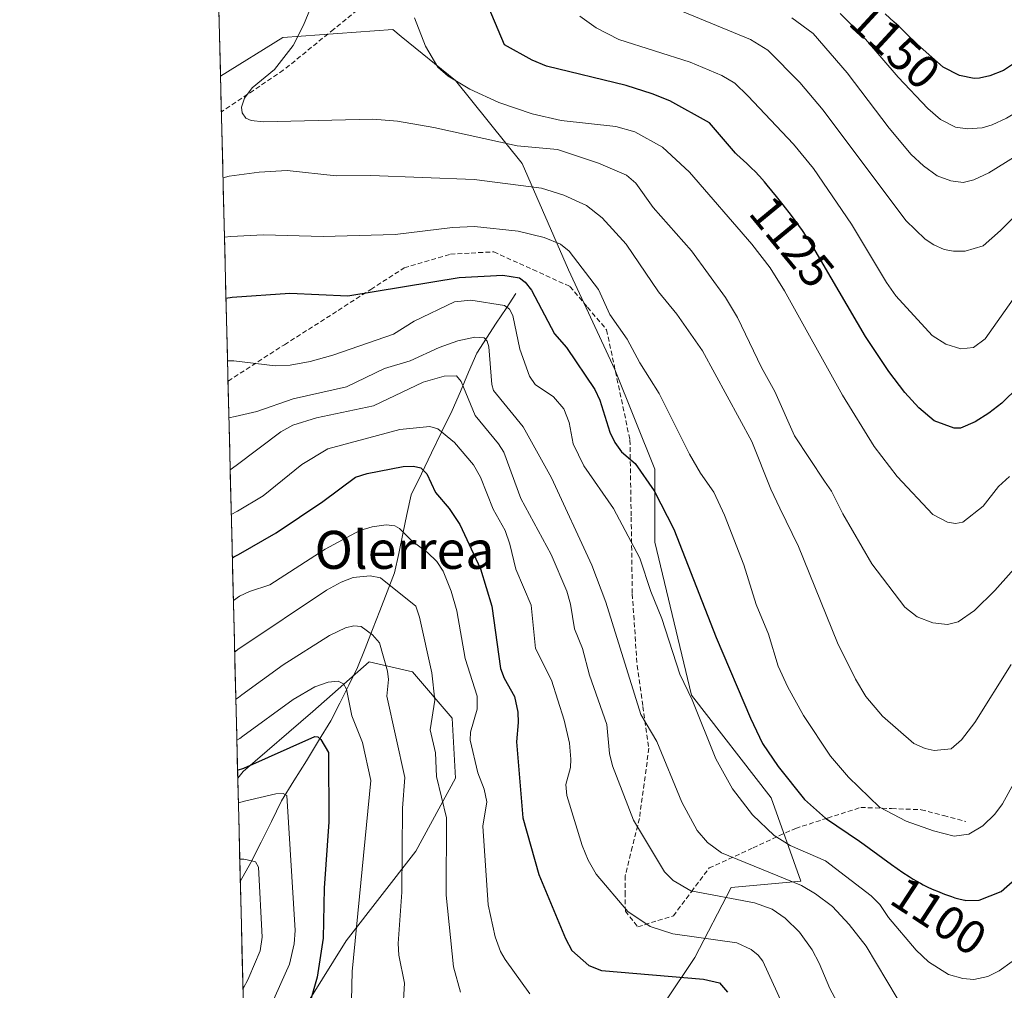
# Model space of a CAD drawing. Units: metres. Extents: x 668282 to 671740, y 4753629 to 4756027.
# Drawn here: x 668283 to 668491, y 4753995 to 4754199 of the extents above; entities that cross this region are included whole.
import ezdxf
from ezdxf.enums import TextEntityAlignment as Align

# ---------------------------------------------------------------- set-up
doc = ezdxf.new("R2010")
doc.units = ezdxf.units.M
doc.header["$MEASUREMENT"] = 0
doc.linetypes.add('TRAZOSX2', pattern=[1.5, 1, -0.5])
for name, color, linetype, lineweight in [('Arbolado forestal CxS', 92, 'Continuous', 0), ('Corriente natural lineal', 142, 'Continuous', 13), ('Curva de nivel maestra', 36, 'Continuous', 30), ('Curva de nivel normal', 36, 'Continuous', 0), ('Municipio CxS', 142, 'Continuous', 0), ('Pastizal CxS', 92, 'Continuous', 0), ('Rótulo de curva de nivel directora', 19, 'Continuous', 0), ('Senda', 19, 'TRAZOSX2', 0), ('Texto cartográfico', 19, 'Continuous', 0)]:
    doc.layers.add(name, color=color, linetype=linetype, lineweight=lineweight)
doc.styles.add('Arial', font='txt', dxfattribs={"height": 0.2})

# ---------------------------------------------------------------- blocks, each defined once
blk = doc.blocks.new('*U154')
at = {"layer": 'Arbolado forestal CxS', "color": 92, "linetype": 'Continuous', "lineweight": 0}
blk.add_polyline3d([(668330.8, 4753974.63, 1045.94), (668329.21, 4754039.55, 1044.97), (668330.33, 4754041.01, 1045.69), (668345.02, 4754053.6, 1051.61), (668356.91, 4754064.09, 1060.02), (668366, 4754061.99, 1064.76), (668374.4, 4754052.2, 1069.82), (668375.1, 4754039.61, 1068.28), (668366.7, 4754024.22, 1063.35), (668352.02, 4754005.34, 1056.18), (668339.42, 4753985.05, 1050.25), (668330.8, 4753974.63, 1045.94)], close=True, dxfattribs=at)
blk = doc.blocks.new('*U159')
at = {"layer": 'Arbolado forestal CxS', "color": 92, "linetype": 'Continuous', "lineweight": 0}
blk.add_polyline3d([(668412.87, 4753982.95, 1061.99), (668425.46, 4754001.84, 1075.41), (668433.15, 4754016.53, 1084.18), (668447.84, 4754017.92, 1089.16), (668441.54, 4754035.41, 1097.52), (668424.76, 4754057.09, 1095.96), (668417.06, 4754089.27, 1098.26), (668417.06, 4754104.65, 1101.89), (668408.67, 4754125.64, 1103.1), (668398.88, 4754146.62, 1103.82), (668389.09, 4754169, 1110.86), (668375.1, 4754186.49, 1119.23), (668363.66, 4754195.8, 1119.35), (668361.89, 4754197.24, 1119.21), (668338.73, 4754195.58, 1115.2), (668325.57, 4754187.45, 1114.09), (668283.27, 4755907.96, 1427.45)], dxfattribs=at)
blk = doc.blocks.new('*U165')
at = {"layer": 'Arbolado forestal CxS', "color": 92, "linetype": 'Continuous', "lineweight": 0}
for points in [[(668330.8, 4753974.63, 1045.94), (668339.42, 4753985.05, 1050.25), (668352.02, 4754005.34, 1056.18), (668366.7, 4754024.22, 1063.35), (668375.1, 4754039.61, 1068.28), (668374.4, 4754052.2, 1069.82), (668366, 4754061.99, 1064.76), (668356.91, 4754064.09, 1060.02), (668345.02, 4754053.6, 1051.61), (668330.33, 4754041.01, 1045.69), (668329.21, 4754039.55, 1044.97)], [(668332.05, 4753923.93, 1029.96), (668341.52, 4753915.11, 1028.78), (668356.21, 4753915.11, 1028.71), (668371.6, 4753917.91, 1032.04)]]:
    blk.add_polyline3d(points, dxfattribs=at)
blk = doc.blocks.new('*U176')
at = {"layer": 'Pastizal CxS', "color": 92, "linetype": 'Continuous', "lineweight": 0}
for points in [[(668330.8, 4753974.63, 1045.94), (668339.42, 4753985.05, 1050.25), (668352.02, 4754005.34, 1056.18), (668366.7, 4754024.22, 1063.35), (668375.1, 4754039.61, 1068.28), (668374.4, 4754052.2, 1069.82), (668366, 4754061.99, 1064.76), (668356.91, 4754064.09, 1060.02), (668345.02, 4754053.6, 1051.61), (668330.33, 4754041.01, 1045.69), (668329.21, 4754039.55, 1044.97)], [(668332.05, 4753923.93, 1029.96), (668341.52, 4753915.11, 1028.78), (668356.21, 4753915.11, 1028.71), (668371.6, 4753917.91, 1032.04)]]:
    blk.add_polyline3d(points, dxfattribs=at)
blk = doc.blocks.new('*U184')
at = {"layer": 'Curva de nivel normal', "color": 36, "linetype": 'Continuous', "lineweight": 0}
blk.add_polyline3d([(668329.01, 4754047.56, 1055), (668329.62, 4754047.94, 1055), (668330.29, 4754048.4, 1055), (668340.89, 4754056.18, 1055), (668345.47, 4754058.84, 1055), (668348.27, 4754059.79, 1055), (668350.32, 4754059.99, 1055), (668351.47, 4754059.42, 1055), (668352.08, 4754058.34, 1055), (668353.25, 4754052.72, 1055), (668355.46, 4754047.07, 1055), (668357.24, 4754039.12, 1055), (668353.32, 4753998.86, 1055), (668352.94, 4753983.47, 1055)], dxfattribs=at)
blk = doc.blocks.new('*U203')
at = {"layer": 'Curva de nivel normal', "color": 36, "linetype": 'Continuous', "lineweight": 0}
blk.add_polyline3d([(668326.4, 4754153.52, 1105), (668327.71, 4754153.66, 1105), (668334.65, 4754153.97, 1105), (668347.18, 4754153.68, 1105), (668362.35, 4754154.09, 1105), (668374.41, 4754155.57, 1105), (668379.06, 4754155.75, 1105), (668388.27, 4754154.74, 1105), (668393.72, 4754153.44, 1105), (668397.19, 4754152.07, 1105), (668399.05, 4754150.54, 1105), (668405.2, 4754142.52, 1105), (668407.55, 4754137.23, 1105), (668411.25, 4754132.06, 1105), (668413.9, 4754127.03, 1105), (668417.98, 4754120.6, 1105), (668424.34, 4754107.8, 1105), (668426.66, 4754103.81, 1105), (668429.47, 4754099.8, 1105), (668431.71, 4754094.96, 1105), (668435.8, 4754084.52, 1105), (668438.43, 4754076.12, 1105), (668441.04, 4754069.92, 1105), (668443.06, 4754063.13, 1105), (668445.1, 4754058.71, 1105), (668448.38, 4754052.78, 1105), (668454.07, 4754044.23, 1105), (668457.87, 4754039.8, 1105), (668464.37, 4754033.45, 1105), (668470, 4754030.55, 1105), (668475.73, 4754028.48, 1105), (668480.14, 4754027.36, 1105), (668483.24, 4754027.81, 1105), (668486.18, 4754029.56, 1105), (668488.68, 4754032, 1105), (668490.32, 4754034.19, 1105), (668499.52, 4754050.95, 1105)], dxfattribs=at)
blk = doc.blocks.new('*U206')
at = {"layer": 'Curva de nivel normal', "color": 36, "linetype": 'Continuous', "lineweight": 0}
blk.add_polyline3d([(668327.34, 4754115.46, 1090), (668328.64, 4754115.72, 1090), (668333.19, 4754116.8, 1090), (668340.84, 4754119.49, 1090), (668352.1, 4754122.02, 1090), (668360.13, 4754125.84, 1090), (668365.5, 4754127.5, 1090), (668371.63, 4754130.25, 1090), (668375.59, 4754131.65, 1090), (668379.13, 4754132.48, 1090), (668381.11, 4754132.28, 1090), (668381.75, 4754131.61, 1090), (668382.11, 4754130.41, 1090), (668382.71, 4754122.51, 1090), (668383.1, 4754121.25, 1090), (668389.34, 4754113.55, 1090), (668395.28, 4754102.81, 1090), (668403.8, 4754084.44, 1090), (668406.77, 4754076.65, 1090), (668414.1, 4754052.96, 1090), (668417.47, 4754047.3, 1090), (668422.75, 4754034.49, 1090), (668425.96, 4754028.55, 1090), (668428.14, 4754026.06, 1090), (668431.1, 4754023.87, 1090), (668447.95, 4754016.96, 1090), (668450.92, 4754015.25, 1090), (668454.47, 4754012.56, 1090), (668457.99, 4754008.79, 1090), (668461.57, 4754004.17, 1090), (668470.29, 4753989.57, 1090)], dxfattribs=at)
blk = doc.blocks.new('*U207')
at = {"layer": 'Curva de nivel normal', "color": 36, "linetype": 'Continuous', "lineweight": 0}
blk.add_polyline3d([(668329.62, 4754022.52, 1040), (668330.51, 4754022.5, 1040), (668330.93, 4754022.47, 1040), (668332.92, 4754021.96, 1040), (668333.56, 4754020.87, 1040), (668334.31, 4754006.12, 1040), (668333.9, 4754003.21, 1040), (668331.54, 4753997.6, 1040), (668331.44, 4753997.4, 1040), (668330.3, 4753995.16, 1040)], dxfattribs=at)
blk = doc.blocks.new('*U211')
at = {"layer": 'Curva de nivel normal', "color": 36, "linetype": 'Continuous', "lineweight": 0}
blk.add_polyline3d([(668443.98, 4753991.98, 1080), (668439.81, 4754001.03, 1080), (668438.82, 4754002.29, 1080), (668437.32, 4754003.48, 1080), (668434.31, 4754004.87, 1080), (668420.88, 4754006.8, 1080), (668416.07, 4754008.37, 1080), (668411.38, 4754011.49, 1080), (668404.71, 4754019.34, 1080), (668403.01, 4754022.33, 1080), (668401.76, 4754025.37, 1080), (668398.49, 4754035.91, 1080), (668398.32, 4754038.25, 1080), (668399.27, 4754041.79, 1080), (668399.4, 4754043.58, 1080), (668399.06, 4754046.92, 1080), (668397.96, 4754051.77, 1080), (668395.32, 4754060.24, 1080), (668391.94, 4754066.88, 1080), (668390.99, 4754075.98, 1080), (668387.79, 4754083.61, 1080), (668386.55, 4754088.89, 1080), (668385.55, 4754091.73, 1080), (668383.01, 4754096.24, 1080), (668380.35, 4754102.94, 1080), (668378.83, 4754105.58, 1080), (668374.86, 4754110.25, 1080), (668371.37, 4754113.16, 1080), (668369.63, 4754113.62, 1080), (668363.31, 4754113.02, 1080), (668348.19, 4754108.9, 1080), (668342.7, 4754105.64, 1080), (668334.58, 4754099.07, 1080), (668329.13, 4754095.78, 1080), (668327.84, 4754095.1, 1080)], dxfattribs=at)
blk = doc.blocks.new('*U213')
at = {"layer": 'Curva de nivel normal', "color": 36, "linetype": 'Continuous', "lineweight": 0}
blk.add_polyline3d([(668401.26, 4754200.04, 1130), (668404.68, 4754197.61, 1130), (668409.5, 4754195.12, 1130), (668424.5, 4754190.35, 1130), (668431.19, 4754187.57, 1130), (668433.91, 4754185.92, 1130), (668436.63, 4754183.25, 1130), (668446.28, 4754173.13, 1130), (668450.49, 4754167.98, 1130), (668458.46, 4754156.28, 1130), (668465.85, 4754143.93, 1130), (668467.84, 4754141.18, 1130), (668475.5, 4754132.8, 1130), (668478.37, 4754130.95, 1130), (668481.54, 4754129.97, 1130), (668484.17, 4754130.25, 1130), (668486.64, 4754132.08, 1130), (668502.99, 4754155.24, 1130)], dxfattribs=at)
blk = doc.blocks.new('*U218')
at = {"layer": 'Curva de nivel normal', "color": 36, "linetype": 'Continuous', "lineweight": 0}
blk.add_polyline3d([(668329.33, 4754034.36, 1045), (668330.63, 4754034.72, 1045), (668337.23, 4754036.3, 1045), (668338.79, 4754036.38, 1045), (668339.54, 4754035.94, 1045), (668341.31, 4754007.49, 1045), (668341.11, 4754004.71, 1045), (668340.11, 4754000.38, 1045), (668336.2, 4753991.62, 1045)], dxfattribs=at)
blk = doc.blocks.new('*U223')
at = {"layer": 'Curva de nivel normal', "color": 36, "linetype": 'Continuous', "lineweight": 0}
blk.add_polyline3d([(668327.04, 4754127.47, 1095), (668327.73, 4754127.49, 1095), (668328.35, 4754127.49, 1095), (668337.11, 4754126.4, 1095), (668340.24, 4754126.58, 1095), (668344.49, 4754127.33, 1095), (668349.26, 4754128.67, 1095), (668362.04, 4754133.05, 1095), (668366.38, 4754135.8, 1095), (668374.86, 4754139.87, 1095), (668378.29, 4754140.26, 1095), (668385.38, 4754139.1, 1095), (668386.46, 4754138.38, 1095), (668387.12, 4754137.03, 1095), (668388.59, 4754129.94, 1095), (668390.69, 4754124.21, 1095), (668391.88, 4754122.48, 1095), (668395.69, 4754119.89, 1095), (668397.89, 4754117.33, 1095), (668399.04, 4754114.49, 1095), (668399.85, 4754110.01, 1095), (668402.09, 4754105.32, 1095), (668408.34, 4754096.36, 1095), (668413.89, 4754085.88, 1095), (668416.2, 4754078.91, 1095), (668418.52, 4754073.18, 1095), (668422.35, 4754061.48, 1095), (668424.92, 4754056.1, 1095), (668429.9, 4754043.64, 1095), (668433.41, 4754037.31, 1095), (668437.64, 4754031.86, 1095), (668442.22, 4754027.49, 1095), (668445.58, 4754025.42, 1095), (668453.02, 4754022.14, 1095), (668462.6, 4754014.79, 1095), (668464.43, 4754013, 1095), (668466.3, 4754010.21, 1095), (668472.1, 4754003.33, 1095), (668474.69, 4754000.88, 1095), (668478.89, 4753998.23, 1095), (668481.92, 4753997.41, 1095), (668484.25, 4753997.16, 1095), (668487.21, 4753997.84, 1095), (668489.58, 4753999.02, 1095), (668492.32, 4754000.97, 1095)], dxfattribs=at)
blk = doc.blocks.new('*U226')
at = {"layer": 'Curva de nivel normal', "color": 36, "linetype": 'Continuous', "lineweight": 0}
blk.add_polyline3d([(668528.12, 4754203.34, 1145), (668518.92, 4754196.45, 1145), (668505.38, 4754187.17, 1145), (668491.15, 4754178.59, 1145), (668488.12, 4754177.14, 1145), (668486.03, 4754176.53, 1145), (668482.96, 4754176.34, 1145), (668480.41, 4754176.68, 1145), (668477.27, 4754178.3, 1145), (668474.59, 4754180.58, 1145), (668468.3, 4754187.19, 1145), (668461.43, 4754195.23, 1145), (668456.13, 4754200.62, 1145)], dxfattribs=at)
blk = doc.blocks.new('*U227')
at = {"layer": 'Curva de nivel normal', "color": 36, "linetype": 'Continuous', "lineweight": 0}
blk.add_polyline3d([(668327.61, 4754104.53, 1085), (668327.61, 4754104.53, 1085), (668328.89, 4754105.42, 1085), (668338.26, 4754112.51, 1085), (668340.83, 4754113.91, 1085), (668345.8, 4754115.44, 1085), (668357.81, 4754118.01, 1085), (668368.25, 4754122.98, 1085), (668372.66, 4754124.26, 1085), (668375.28, 4754124.32, 1085), (668376.27, 4754123.12, 1085), (668379.2, 4754115.95, 1085), (668384.11, 4754110.01, 1085), (668385.22, 4754108.26, 1085), (668388.8, 4754098.44, 1085), (668395.25, 4754086.66, 1085), (668398.49, 4754078.95, 1085), (668399.29, 4754076.24, 1085), (668400.11, 4754071.01, 1085), (668401.83, 4754066.92, 1085), (668403.28, 4754061.27, 1085), (668406.94, 4754050.87, 1085), (668407.53, 4754044.8, 1085), (668408.17, 4754042.21, 1085), (668412.58, 4754030.73, 1085), (668419.13, 4754019.87, 1085), (668420.94, 4754018.06, 1085), (668424.67, 4754015.82, 1085), (668438.07, 4754013.32, 1085), (668441.76, 4754011.98, 1085), (668444.53, 4754010.11, 1085), (668447.51, 4754007.17, 1085), (668450.17, 4754003.44, 1085), (668451.7, 4754000.64, 1085), (668453.93, 4753995.31, 1085), (668456.94, 4753989.64, 1085)], dxfattribs=at)
blk = doc.blocks.new('*U229')
at = {"layer": 'Curva de nivel normal', "color": 36, "linetype": 'Continuous', "lineweight": 0}
blk.add_polyline3d([(668492.14, 4754063.54, 1110), (668484.44, 4754051.32, 1110), (668481.67, 4754047.67, 1110), (668479.49, 4754045.73, 1110), (668475.9, 4754045.37, 1110), (668474, 4754045.8, 1110), (668471.6, 4754046.88, 1110), (668465.04, 4754052.63, 1110), (668461.5, 4754056.81, 1110), (668459.31, 4754060.46, 1110), (668455.54, 4754068.11, 1110), (668447.3, 4754088.38, 1110), (668443.42, 4754096.44, 1110), (668441.47, 4754100.45, 1110), (668437.47, 4754110.48, 1110), (668427.11, 4754129.57, 1110), (668421.68, 4754137.3, 1110), (668417.8, 4754141.97, 1110), (668410.99, 4754152.04, 1110), (668405.97, 4754157.6, 1110), (668402.66, 4754160.18, 1110), (668397.89, 4754162.36, 1110), (668393.18, 4754163.82, 1110), (668379.01, 4754165.65, 1110), (668357.22, 4754166.49, 1110), (668349.93, 4754166.46, 1110), (668339.63, 4754167.55, 1110), (668333.74, 4754167.22, 1110), (668327.4, 4754166.34, 1110), (668326.1, 4754166.02, 1110), (668326.1, 4754166.02, 1110)], dxfattribs=at)
blk = doc.blocks.new('*U230')
at = {"layer": 'Curva de nivel normal', "color": 36, "linetype": 'Continuous', "lineweight": 0}
blk.add_polyline3d([(668445.91, 4754199.7, 1140), (668450.39, 4754196.42, 1140), (668457.59, 4754188.12, 1140), (668466.43, 4754176.49, 1140), (668471.09, 4754170.94, 1140), (668473.67, 4754168.5, 1140), (668476.53, 4754166.44, 1140), (668479.45, 4754165.34, 1140), (668481.98, 4754165, 1140), (668484.23, 4754165.59, 1140), (668487.44, 4754167.03, 1140), (668500.56, 4754175.21, 1140), (668514.58, 4754181.52, 1140), (668524.52, 4754187.51, 1140), (668541.21, 4754198.81, 1140), (668547.17, 4754203.91, 1140)], dxfattribs=at)
blk = doc.blocks.new('*U234')
at = {"layer": 'Curva de nivel normal', "color": 36, "linetype": 'Continuous', "lineweight": 0}
blk.add_polyline3d([(668422.92, 4754201, 1135), (668437.22, 4754195.17, 1135), (668440.89, 4754192.86, 1135), (668447.58, 4754186.06, 1135), (668452.55, 4754180.28, 1135), (668469.97, 4754157.01, 1135), (668474.02, 4754153.07, 1135), (668475.82, 4754151.88, 1135), (668478.04, 4754150.93, 1135), (668479.99, 4754150.54, 1135), (668482.42, 4754150.58, 1135), (668486.22, 4754151.68, 1135), (668489.9, 4754154.88, 1135), (668497.8, 4754162.94, 1135), (668505.38, 4754168.97, 1135), (668508.98, 4754171, 1135), (668513.58, 4754173.07, 1135), (668525.83, 4754177.45, 1135), (668532.29, 4754180.13, 1135), (668547.05, 4754190.57, 1135), (668556.55, 4754198.46, 1135), (668573.67, 4754211.91, 1135)], dxfattribs=at)
blk = doc.blocks.new('*U235')
at = {"layer": 'Curva de nivel normal', "color": 36, "linetype": 'Continuous', "lineweight": 0}
blk.add_polyline3d([(668328.29, 4754076.96, 1070), (668329.57, 4754077.88, 1070), (668331.7, 4754078.91, 1070), (668335.98, 4754080.32, 1070), (668347.59, 4754087.81, 1070), (668354.91, 4754091.71, 1070), (668357.53, 4754092.48, 1070), (668360.47, 4754092.9, 1070), (668362.28, 4754092.71, 1070), (668363.25, 4754092.15, 1070), (668365.94, 4754089.46, 1070), (668369.16, 4754087.11, 1070), (668371.16, 4754085.23, 1070), (668372.45, 4754083.17, 1070), (668374.15, 4754078.98, 1070), (668375.34, 4754074.84, 1070), (668377.11, 4754064.81, 1070), (668379.65, 4754056.82, 1070), (668379.61, 4754054.11, 1070), (668378.26, 4754049.29, 1070), (668378.13, 4754047.61, 1070), (668379.81, 4754040.73, 1070), (668381.13, 4754037.28, 1070), (668381.69, 4754034.6, 1070), (668380.82, 4754029.45, 1070), (668381.94, 4754012.87, 1070), (668383.42, 4754006.14, 1070), (668384.52, 4754003.11, 1070), (668385.53, 4754001.38, 1070), (668390.71, 4753994.18, 1070)], dxfattribs=at)
blk = doc.blocks.new('*U243')
at = {"layer": 'Curva de nivel normal', "color": 36, "linetype": 'Continuous', "lineweight": 0}
blk.add_polyline3d([(668376.11, 4753994.54, 1065), (668374.68, 4753999.84, 1065), (668373.13, 4754014.92, 1065), (668373.2, 4754031.21, 1065), (668371.04, 4754039.95, 1065), (668370.89, 4754044.94, 1065), (668369.74, 4754049.79, 1065), (668370.73, 4754055.97, 1065), (668370.07, 4754061.74, 1065), (668367.48, 4754073.5, 1065), (668366.69, 4754075.8, 1065), (668359.27, 4754081.8, 1065), (668357.12, 4754082.2, 1065), (668353.52, 4754081.81, 1065), (668350.99, 4754080.89, 1065), (668347.87, 4754079.16, 1065), (668329.83, 4754067.11, 1065), (668329.52, 4754066.88, 1065), (668328.55, 4754066.11, 1065)], dxfattribs=at)
blk = doc.blocks.new('*U246')
at = {"layer": 'Curva de nivel normal', "color": 36, "linetype": 'Continuous', "lineweight": 0}
blk.add_polyline3d([(668366.41, 4754199.72, 1120), (668368.72, 4754193.74, 1120), (668371.38, 4754189.32, 1120), (668373.51, 4754187.39, 1120), (668378.1, 4754184.71, 1120), (668384.22, 4754181.88, 1120), (668391.2, 4754179.49, 1120), (668397.33, 4754178.06, 1120), (668408.88, 4754176.82, 1120), (668412.85, 4754175.7, 1120), (668418.69, 4754172.46, 1120), (668424.36, 4754167.22, 1120), (668437.53, 4754152.03, 1120), (668441.38, 4754147.06, 1120), (668444.38, 4754142.22, 1120), (668456.58, 4754120.26, 1120), (668463.26, 4754109.45, 1120), (668468.1, 4754103.12, 1120), (668475.64, 4754095.11, 1120), (668478.68, 4754093.5, 1120), (668480.43, 4754093.23, 1120), (668481.97, 4754093.5, 1120), (668486.24, 4754096.87, 1120), (668489.47, 4754101, 1120), (668491.76, 4754103.11, 1120)], dxfattribs=at)
blk = doc.blocks.new('*U264')
at = {"layer": 'Curva de nivel normal', "color": 36, "linetype": 'Continuous', "lineweight": 0}
blk.add_polyline3d([(668346.84, 4754207.43, 1115), (668343.05, 4754198.15, 1115), (668340.87, 4754193.86, 1115), (668336.95, 4754188.79, 1115), (668332.23, 4754184.93, 1115), (668330.61, 4754182.79, 1115), (668330.02, 4754180.92, 1115), (668330.1, 4754179.66, 1115), (668330.9, 4754178.6, 1115), (668332.02, 4754178.07, 1115), (668334.65, 4754177.8, 1115), (668357.66, 4754178.35, 1115), (668362.84, 4754177.95, 1115), (668370.53, 4754176.64, 1115), (668388.06, 4754172.73, 1115), (668396.54, 4754171.94, 1115), (668405.22, 4754169.09, 1115), (668411.1, 4754166.57, 1115), (668413.06, 4754164.89, 1115), (668416.7, 4754159.74, 1115), (668424.81, 4754150.64, 1115), (668431.96, 4754140.8, 1115), (668434.48, 4754136.56, 1115), (668439.53, 4754126.04, 1115), (668442.32, 4754121.03, 1115), (668446.46, 4754111.68, 1115), (668452.81, 4754102.15, 1115), (668454.29, 4754100.01, 1115), (668456.64, 4754095.24, 1115), (668462.79, 4754084.72, 1115), (668469.72, 4754075.57, 1115), (668472.34, 4754073.52, 1115), (668475.62, 4754072.32, 1115), (668478.73, 4754071.92, 1115), (668480.93, 4754072.53, 1115), (668484.4, 4754074.86, 1115), (668488.7, 4754079.08, 1115), (668495.03, 4754086.22, 1115)], dxfattribs=at)
blk = doc.blocks.new('*U266')
at = {"layer": 'Curva de nivel normal', "color": 36, "linetype": 'Continuous', "lineweight": 0}
blk.add_polyline3d([(668328.8, 4754056.19, 1060), (668328.8, 4754056.19, 1060), (668329.36, 4754056.58, 1060), (668330.08, 4754057.11, 1060), (668338.75, 4754063.44, 1060), (668348.5, 4754069.64, 1060), (668351.91, 4754071.22, 1060), (668353.62, 4754071.66, 1060), (668355.22, 4754071.5, 1060), (668357.58, 4754069.74, 1060), (668359.06, 4754068.07, 1060), (668360.76, 4754062.12, 1060), (668360.96, 4754060.37, 1060), (668360.59, 4754056.83, 1060), (668364.37, 4754039.69, 1060), (668363.93, 4754033.29, 1060), (668363.76, 4754015.56, 1060), (668362.98, 4754004.78, 1060), (668363.16, 4754002.27, 1060), (668364.34, 4753996.44, 1060), (668364, 4753990.35, 1060)], dxfattribs=at)
blk = doc.blocks.new('*U269')
at = {"layer": 'Curva de nivel maestra', "color": 36, "linetype": 'Continuous', "lineweight": 30}
blk.add_polyline3d([(668493.67, 4754122.02, 1125), (668490.17, 4754118.58, 1125), (668487.42, 4754116.43, 1125), (668484.57, 4754114.62, 1125), (668481.48, 4754113.28, 1125), (668480.14, 4754113.3, 1125), (668475.91, 4754114.84, 1125), (668472.67, 4754117.54, 1125), (668469.72, 4754120.79, 1125), (668466.32, 4754125.24, 1125), (668461.44, 4754132.6, 1125), (668450.36, 4754151.51, 1125), (668450.22, 4754151.76, 1125), (668449.42, 4754153.04, 1125), (668448.96, 4754153.75, 1125), (668448.15, 4754154.93, 1125), (668446.64, 4754157, 1125), (668445.85, 4754158.06, 1125), (668444.09, 4754160.33, 1125), (668442.72, 4754162.06, 1125), (668440.76, 4754164.44, 1125), (668440.16, 4754165.13, 1125), (668439.08, 4754166.35, 1125), (668438.12, 4754167.38, 1125), (668437.53, 4754167.97, 1125), (668436.47, 4754168.99, 1125), (668434.36, 4754170.9, 1125), (668434.06, 4754171.19, 1125), (668428.61, 4754177.57, 1125), (668420.25, 4754182.19, 1125), (668416.53, 4754183.72, 1125), (668411.05, 4754185.44, 1125), (668394.26, 4754189.55, 1125), (668391.22, 4754190.76, 1125), (668385.36, 4754194.04, 1125), (668379.5, 4754208.05, 1125)], dxfattribs=at)
blk = doc.blocks.new('*U271')
at = {"layer": 'Curva de nivel maestra', "color": 36, "linetype": 'Continuous', "lineweight": 30}
blk.add_polyline3d([(668328.06, 4754085.98, 1075), (668328.36, 4754086.17, 1075), (668329.35, 4754086.7, 1075), (668337.29, 4754091.22, 1075), (668347.14, 4754097.81, 1075), (668353.99, 4754102.96, 1075), (668356.44, 4754103.76, 1075), (668364.08, 4754105.24, 1075), (668366.2, 4754105.3, 1075), (668367.77, 4754104.92, 1075), (668369.04, 4754103.66, 1075), (668370.86, 4754099.73, 1075), (668373.73, 4754096.35, 1075), (668375.96, 4754093.02, 1075), (668380.32, 4754083.66, 1075), (668382.72, 4754075.81, 1075), (668384.56, 4754062.66, 1075), (668385.34, 4754060.63, 1075), (668387.53, 4754056.8, 1075), (668388.21, 4754053.49, 1075), (668388.29, 4754051.29, 1075), (668387.89, 4754047.21, 1075), (668389.26, 4754031.25, 1075), (668392.63, 4754019.27, 1075), (668398.24, 4754005.78, 1075), (668399.58, 4754003.31, 1075), (668403.18, 4754000.13, 1075), (668405.81, 4753999.07, 1075), (668427.32, 4753997.25, 1075), (668430.7, 4753996.49, 1075), (668432.39, 4753994.5, 1075)], dxfattribs=at)
blk = doc.blocks.new('*U277')
at = {"layer": 'Curva de nivel maestra', "color": 36, "linetype": 'Continuous', "lineweight": 30}
blk.add_polyline3d([(668509.37, 4754201.89, 1150), (668500.8, 4754195.49, 1150), (668490.51, 4754188.63, 1150), (668487.63, 4754187.49, 1150), (668485.47, 4754187.02, 1150), (668484.34, 4754186.92, 1150), (668481.24, 4754187.56, 1150), (668477.82, 4754189.33, 1150), (668472.36, 4754194.06, 1150), (668470.01, 4754196.4, 1150), (668468.46, 4754197.92, 1150), (668467.5, 4754198.82, 1150), (668465.55, 4754200.57, 1150)], dxfattribs=at)
blk = doc.blocks.new('*U279')
at = {"layer": 'Curva de nivel maestra', "color": 36, "linetype": 'Continuous', "lineweight": 30}
blk.add_polyline3d([(668326.72062, 4754140.6401, 1100), (668328.02, 4754140.84, 1100), (668340.16, 4754141.71, 1100), (668352.36, 4754141.13, 1100), (668375.82, 4754145, 1100), (668385.05, 4754145.5, 1100), (668388.55, 4754144.94, 1100), (668389.74, 4754144.01, 1100), (668391.06, 4754142.35, 1100), (668395.91, 4754133.13, 1100), (668398.42, 4754130.3, 1100), (668404.44, 4754121.44, 1100), (668405.48, 4754119.16, 1100), (668407.59, 4754112.42, 1100), (668408.62, 4754110.28, 1100), (668410.03, 4754108.33, 1100), (668412.92, 4754105.88, 1100), (668416.95, 4754100.06, 1100), (668421.09, 4754092.05, 1100), (668429.98, 4754069.19, 1100), (668437.21, 4754052.21, 1100), (668439.77, 4754046.91, 1100), (668443.06, 4754042.04, 1100), (668448.56, 4754035.1, 1100), (668453, 4754031.14, 1100), (668460.2, 4754026.28, 1100), (668461.17, 4754025.59, 1100), (668465.11, 4754022.71, 1100), (668466.94, 4754021.38, 1100), (668469.29, 4754019.74, 1100), (668470.65, 4754018.85, 1100), (668471.49, 4754018.33, 1100), (668473.06, 4754017.44, 1100), (668473.62, 4754017.13, 1100), (668474.74, 4754016.58, 1100), (668475.85, 4754016.08, 1100), (668476.58, 4754015.77, 1100), (668478.06, 4754015.18, 1100), (668479.54, 4754014.65, 1100), (668480.28, 4754014.41, 1100), (668481.35, 4754014.11, 1100), (668482.36, 4754013.88, 1100), (668482.58, 4754013.84, 1100), (668485.41, 4754013.87, 1100), (668490.03, 4754015.68, 1100), (668492.97, 4754018.32, 1100)], dxfattribs=at)
blk = doc.blocks.new('*U285')
at = {"layer": 'Curva de nivel maestra', "color": 36, "linetype": 'Continuous', "lineweight": 30}
blk.add_polyline3d([(668329.16, 4754041.24, 1050), (668330.46, 4754041.69, 1050), (668345.44, 4754048.37, 1050), (668346.05, 4754048.31, 1050), (668346.72, 4754047.75, 1050), (668348.34, 4754044.96, 1050), (668348.41, 4754030.39, 1050), (668347.4, 4754016.4, 1050), (668347.18, 4754005.91, 1050), (668345.94, 4753997.66, 1050), (668342.99, 4753987.37, 1050)], dxfattribs=at)

msp = doc.modelspace()

# ---------------------------------------------------------------- linework, layer by layer
at = {"layer": 'Arbolado forestal CxS', "color": 92, "linetype": 'Continuous', "lineweight": 0}
for points in [[(668283.27, 4755907.96, 1427.45), (668325.57, 4754187.45, 1114.09)], [(668371.6, 4753917.91, 1032.04), (668383.49, 4753930.5, 1038.97), (668393.98, 4753947.98, 1047.28), (668403.07, 4753965.47, 1054.46), (668412.87, 4753982.95, 1061.99), (668425.46, 4754001.84, 1075.41), (668433.15, 4754016.53, 1084.18), (668447.84, 4754017.92, 1089.16), (668441.54, 4754035.41, 1097.52), (668424.76, 4754057.09, 1095.96), (668417.06, 4754089.27, 1098.26), (668417.06, 4754104.65, 1101.89), (668408.67, 4754125.64, 1103.1), (668398.88, 4754146.62, 1103.82), (668389.09, 4754169, 1110.86), (668375.1, 4754186.49, 1119.23), (668363.66, 4754195.8, 1119.35), (668361.89, 4754197.24, 1119.21), (668338.73, 4754195.58, 1115.2), (668325.57, 4754187.45, 1114.09)], [(668329.21, 4754039.55, 1044.97), (668330.8, 4753974.63, 1045.94)]]:
    msp.add_polyline3d(points, dxfattribs=at)
at = {"layer": 'Corriente natural lineal', "color": 142, "linetype": 'Continuous', "lineweight": 13}
msp.add_polyline3d([(668387.78, 4754141.66, 1097.7), (668385.73, 4754138.52, 1094.69), (668383.67, 4754135.39, 1092.68), (668381.62, 4754132.25, 1090.28), (668379.56, 4754129.11, 1088.47), (668377.83, 4754125.07, 1086.21), (668376.1, 4754121.03, 1083.98), (668374.37, 4754116.99, 1082.25), (668372.21, 4754112.56, 1079.96), (668370.04, 4754108.12, 1077.59), (668367.88, 4754103.69, 1074.75), (668365.71, 4754099.25, 1072.32), (668364.85, 4754095.14, 1071.08), (668363.98, 4754091.03, 1069.77), (668363.12, 4754086.92, 1068.12), (668362.25, 4754082.81, 1066.16), (668360.69, 4754078.83, 1064.09), (668359.13, 4754074.85, 1061.96), (668357.58, 4754070.86, 1060.18), (668356.02, 4754066.88, 1058.7), (668354.46, 4754062.9, 1057.29), (668352.59, 4754059.15, 1055.71), (668350.71, 4754055.4, 1054.12), (668348.84, 4754051.65, 1052.21), (668346.24, 4754047.43, 1049.74), (668343.65, 4754043.21, 1047.96), (668341.05, 4754038.99, 1046.82), (668338.45, 4754034.77, 1044.91), (668336.29, 4754030.44, 1043.02), (668334.12, 4754026.12, 1041.81), (668331.96, 4754021.79, 1039.85), (668329.74, 4754017.83, 1038.51)], dxfattribs=at)
at = {"layer": 'Municipio CxS', "color": 142, "linetype": 'Continuous', "lineweight": 0}
msp.add_polyline3d([(668330.33, 4753993.77, 1040.98), (668330.21, 4753998.76, 1039.2), (668330.09, 4754003.76, 1037.97), (668329.96, 4754008.76, 1037.9), (668329.84, 4754013.75, 1038.12), (668329.72, 4754018.75, 1038.64), (668329.59, 4754023.75, 1040), (668329.47, 4754028.74, 1042.03), (668329.35, 4754033.74, 1043.73), (668329.23, 4754038.74, 1046.78), (668329.1, 4754043.73, 1050.65), (668328.98, 4754048.73, 1054.44), (668328.86, 4754053.73, 1057.56), (668328.73, 4754058.72, 1060.4), (668328.61, 4754063.72, 1062.96), (668328.49, 4754068.71, 1065.16), (668328.37, 4754073.71, 1067.84), (668328.24, 4754078.71, 1070.18), (668328.12, 4754083.7, 1072.57), (668328, 4754088.7, 1075.93), (668327.87, 4754093.7, 1078.53), (668327.75, 4754098.69, 1081.32), (668327.63, 4754103.69, 1084.58), (668327.51, 4754108.69, 1087.17), (668327.38, 4754113.68, 1089.2), (668327.26, 4754118.68, 1092.14), (668327.14, 4754123.68, 1093.62), (668327.01, 4754128.67, 1095.33), (668326.89, 4754133.67, 1097.29), (668326.77, 4754138.66, 1099.25), (668326.65, 4754143.66, 1101.09), (668326.52, 4754148.66, 1103.21), (668326.4, 4754153.65, 1104.92), (668326.28, 4754158.65, 1107.17), (668326.15, 4754163.65, 1109.07), (668326.03, 4754168.64, 1111.59), (668325.91, 4754173.64, 1113.41), (668325.79, 4754178.64, 1114.04), (668325.66, 4754183.63, 1113.51), (668325.54, 4754188.63, 1112.53), (668325.42, 4754193.62, 1111.57), (668325.29, 4754198.62, 1110.5), (668325.17, 4754203.62, 1109.41)], dxfattribs=at)
at = {"layer": 'Pastizal CxS', "color": 92, "linetype": 'Continuous', "lineweight": 0}
for points in [[(668339.42, 4753985.05, 1050.25), (668352.02, 4754005.34, 1056.18), (668366.7, 4754024.22, 1063.35), (668375.1, 4754039.61, 1068.28), (668374.4, 4754052.2, 1069.82), (668366, 4754061.99, 1064.76), (668356.91, 4754064.09, 1060.02), (668345.02, 4754053.6, 1051.61), (668330.33, 4754041.01, 1045.69), (668329.21, 4754039.55, 1044.97), (668325.57, 4754187.45, 1114.09), (668338.73, 4754195.58, 1115.2), (668361.89, 4754197.24, 1119.21), (668363.66, 4754195.8, 1119.35), (668375.1, 4754186.49, 1119.23), (668389.09, 4754169, 1110.86), (668398.88, 4754146.62, 1103.82), (668408.67, 4754125.64, 1103.1), (668417.06, 4754104.65, 1101.89), (668417.06, 4754089.27, 1098.26), (668424.76, 4754057.09, 1095.96), (668441.54, 4754035.41, 1097.52), (668447.84, 4754017.92, 1089.16), (668433.15, 4754016.53, 1084.18), (668425.46, 4754001.84, 1075.41), (668412.87, 4753982.95, 1061.99)], [(668371.6, 4753917.91, 1032.04), (668383.49, 4753930.5, 1038.97), (668393.98, 4753947.98, 1047.28), (668403.07, 4753965.47, 1054.46), (668412.87, 4753982.95, 1061.99), (668425.46, 4754001.84, 1075.41), (668433.15, 4754016.53, 1084.18), (668447.84, 4754017.92, 1089.16), (668441.54, 4754035.41, 1097.52), (668424.76, 4754057.09, 1095.96), (668417.06, 4754089.27, 1098.26), (668417.06, 4754104.65, 1101.89), (668408.67, 4754125.64, 1103.1), (668398.88, 4754146.62, 1103.82), (668389.09, 4754169, 1110.86), (668375.1, 4754186.49, 1119.23), (668363.66, 4754195.8, 1119.35), (668361.89, 4754197.24, 1119.21), (668338.73, 4754195.58, 1115.2), (668325.57, 4754187.45, 1114.09)], [(668325.57, 4754187.45, 1114.09), (668329.21, 4754039.55, 1044.97)]]:
    msp.add_polyline3d(points, dxfattribs=at)
at = {"layer": 'Senda', "color": 19, "linetype": 'TRAZOSX2', "lineweight": 0}
for points in [[(668320.79, 4754381.79), (668331.52, 4754383.47), (668349.02, 4754384.97), (668353.02, 4754381.97), (668362.75, 4754366.57), (668361.75, 4754341.57), (668368.92, 4754328.74), (668380.97, 4754319.66), (668377.96, 4754306.62), (668375.95, 4754293.04), (668373.95, 4754279.54), (668372.45, 4754243.52), (668369.98, 4754221.75), (668360.16, 4754206.04), (668349.41, 4754197.29), (668338.8, 4754188.65), (668332.52, 4754184.43), (668325.76, 4754179.87)], [(668327.15, 4754123.2), (668327.16, 4754123.21), (668339.03, 4754130.86), (668350.37, 4754138.1), (668357.25, 4754142.52), (668364.25, 4754147.02), (668373.99, 4754149.94), (668378.37, 4754150.17), (668383.12, 4754150.42), (668391.37, 4754146.67), (668399.18, 4754143.14), (668402.9, 4754138.75), (668406.9, 4754134), (668409.4, 4754122.25), (668411.83, 4754110.8), (668412.08, 4754094.55), (668412.32, 4754078.37), (668413.33, 4754063.32), (668414.56, 4754054.66), (668415.81, 4754045.91), (668414.81, 4754038.41), (668413.82, 4754031.08), (668412.32, 4754025.08), (668410.81, 4754019.01), (668410.81, 4754015.51), (668410.85, 4754011.56), (668413.48, 4754008.28), (668417.72, 4754009.59), (668420.97, 4754010.59), (668424.76, 4754015.66), (668428.51, 4754020.66), (668437.76, 4754024.91), (668446.7, 4754029.01), (668453.45, 4754031.17), (668460.45, 4754033.42), (668466.95, 4754033.17), (668473.16, 4754032.94), (668477.91, 4754031.69), (668482.56, 4754030.47)]]:
    msp.add_lwpolyline(points, dxfattribs=at)

# ---------------------------------------------------------------- block references
at = {"layer": 'Arbolado forestal CxS', "color": 92, "linetype": 'Continuous', "lineweight": 0}
for name in ['*U159', '*U154', '*U165']:
    msp.add_blockref(name, (0, 0), dxfattribs=at)
at = {"layer": 'Curva de nivel maestra', "color": 36, "linetype": 'Continuous', "lineweight": 30}
for name in ['*U277', '*U269', '*U279', '*U271', '*U285']:
    msp.add_blockref(name, (0, 0), dxfattribs=at)
at = {"layer": 'Curva de nivel normal', "color": 36, "linetype": 'Continuous', "lineweight": 0}
for name in ['*U226', '*U230', '*U234', '*U213', '*U246', '*U264', '*U229', '*U203', '*U223', '*U206', '*U227', '*U211', '*U243', '*U266', '*U184', '*U218', '*U207', '*U235']:
    msp.add_blockref(name, (0, 0), dxfattribs=at)
at = {"layer": 'Pastizal CxS', "color": 92, "linetype": 'Continuous', "lineweight": 0}
msp.add_blockref('*U176', (0, 0), dxfattribs=at)

# ---------------------------------------------------------------- texts
at = {"layer": 'Rótulo de curva de nivel directora', "color": 19, "linetype": 'Continuous', "lineweight": 0, "style": 'Arial'}
for s, rotation, p in [('1150', -42.6649, (668467.66, 4754193.8)), ('1125', -50.5276, (668445.98, 4754152.55)), ('1100', -33.2012, (668476.91, 4754010.54))]:
    msp.add_text(s, height=7, rotation=rotation, dxfattribs=at).set_placement(p, align=Align.MIDDLE_CENTER)
at = {"layer": 'Texto cartográfico', "color": 19, "linetype": 'Continuous', "lineweight": 0, "style": 'Arial'}
msp.add_text('Olerrea', height=8, dxfattribs=at).set_placement((668364.33, 4754087.66), align=Align.MIDDLE_CENTER)

doc.saveas('drawing.dxf')
